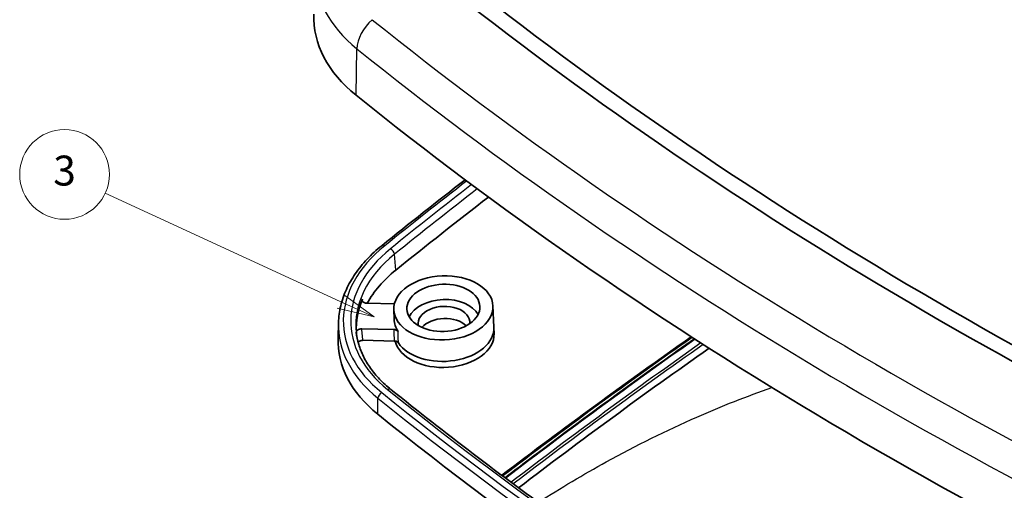
# Model space of a CAD drawing. Units: millimetres. Extents: x 22 to 3104, y 12 to 574.
# Drawn here: x 364 to 463, y 228 to 276 of the extents above; entities that cross this region are included whole.
import ezdxf

# ---------------------------------------------------------------- set-up
doc = ezdxf.new("R2010")
doc.units = ezdxf.units.MM
doc.header["$LTSCALE"] = 1.5
for name, color, linetype, lineweight in [('Symbol (TK)', 100, 'Continuous', 18), ('Visible (ISO)', 7, 'Continuous', 35), ('Visible Narrow (ISO)', 7, 'Continuous', 25)]:
    doc.layers.add(name, color=color, linetype=linetype, lineweight=lineweight)
doc.styles.add('Note Text (TK2)', font='txt')

# ---------------------------------------------------------------- blocks, each defined once
blk = doc.blocks.new('バルーン4')
at = {"layer": 'Symbol (TK)', "color": 100}
for p, q in [((264.0863113066022, 164.8950761637722), (248.3558456588947, 172.1352980199325)), ((266.3573067540718, 163.8498108014969), (264.2953643790572, 165.3492752532661)), ((264.0863113066022, 164.8950761637722), (266.3573067540718, 163.8498108014969)), ((263.8772582341472, 164.4408770742783), (266.3573067540718, 163.8498108014969))]:
    blk.add_line(p, q, dxfattribs=at)
at = {"layer": 'Symbol (TK)'}
blk.add_circle((245.6409877016699, 173.3848588631065), 3.000000044703483, dxfattribs=at)
at = {"layer": 'Symbol (TK)', "color": 7, "insert": (245.6409877016699, 173.379010909963), "char_height": 2.000000029802322, "attachment_point": 5, "style": 'Note Text (TK2)'}
blk.add_mtext('3', dxfattribs=at)

msp = doc.modelspace()

# ---------------------------------------------------------------- linework, layer by layer
at = {"layer": 'Visible (ISO)'}
for p, q in [((398.7971938225368, 247.1525549511185), (401.5616707654207, 247.0925025383786)), ((401.499361526866, 246.5268300089805), (401.5250667128126, 245.5351134559935)), ((411.4432793007535, 246.8984068845061), (411.5474793589464, 244.7642268324533)), ((395.9473032782073, 245.2181973517619), (395.8989175084052, 243.6721754720062)), ((401.498114449186, 244.5188744778007), (398.2740524279087, 244.5889104040178)), ((411.5650815135317, 244.1062086602791), (411.5492629375646, 244.7164957698096)), ((398.3960533705836, 243.4348442458696), (401.5319785651767, 243.3667229057398))]:
    msp.add_line(p, q, dxfattribs=at)
for centre, major_axis, ratio, start_param, end_param in [((778.2725086344964, 477.5060632523213), (-472.0388016054354, -17.63879257810596), 0.6462722928796132, 0.6399762623587666, 0.9242864242727), ((778.2725086344947, 477.5060632523201), (-473.9609745253909, -17.71061889687256), 0.6462722928796131, 0.6399762623587649, 0.9242864242727009), ((413.4571180413178, 276.3242943556861), (-19.98605149086441, -0.7468238108895413), 0.6462722928796133, 6.238786775023257, 6.923161569538348), ((778.5859571515649, 469.1177417893966), (-483.5307812126796, -18.06821626936717), 0.6462722928796131, 0.6399762623587657, 0.9242864242727009), ((913.909569262706, -11.94451615438863), (-664.0662911922155, -24.81433206044371), 0.6462722928796129, 5.547109805941714, 5.56880553984363), ((414.66647867561, 243.8344316541309), (-16.80923174383101, -0.6281147886960562), 0.646272292879613, 5.568805539843602, 5.915639132501039), ((414.6237356960102, 244.9782936718021), (-16.88778858697735, -0.6310502420044212), 0.6462722928796129, 5.987801366222276, 6.292637561930725), ((406.5291984843709, 245.1637201904748), (3.647454397082768, 0.1362953454873362), 0.6462722928796129, 0.3216091135200453, 2.819983540069749), ((406.5291984843709, 245.1637201904748), (-2.598186693812388, -0.0970870954156369), 0.6462722928796129, 3.050815166181042, 6.373962794588378), ((406.5092517605571, 245.6975224653881), (-4.983431700539452, -0.1862171452728254), 0.646272292879613, 6.275794489081401, 6.662332198336975), ((406.5747909959448, 243.9436007049587), (-2.598186693812376, -0.09708709541581), 0.6462722928796129, 3.682364736555348, 5.74241322421344), ((406.5747909959448, 243.9436007049587), (-4.989536247555323, -0.1864452554159536), 0.6462722928796129, 0.124961989848093, 3.134201835491608), ((406.5519947401578, 244.5536604477168), (-4.996512872716126, -0.1867059527223772), 0.6462722928796127, 0.3806073131672489, 3.14898347168799), ((414.6664786756104, 243.8344316541307), (-18.76593990990705, -0.7012315946872507), 0.6462722928796129, 6.238786775023263, 6.923161569538354), ((914.7921956973267, -43.33139519595259), (-667.2431109398431, -24.93304108266056), 0.6462722928796142, 5.498301827060664, 5.540582208340818), ((914.7779480380156, -42.95010785704284), (666.7172740389414, 24.91339200293567), 0.6462722928796141, 2.357341751761078, 2.399670537324563), ((914.7779480376784, -42.95010785685462), (664.2672746642276, 24.82184226032995), 0.6462722928796142, 2.35748175296219, 2.400225489148468), ((779.79531778586, 436.627879087843), (-482.3106696317263, -18.0226240531645), 0.6462722928796129, 0.6399762623587693, 0.9242864242727018)]:
    msp.add_ellipse(centre, major_axis=major_axis, ratio=ratio, start_param=start_param, end_param=end_param, dxfattribs=at)
for major_axis, ratio in [((-4.972094684653332, -0.1857935121495599), 0.6462722928796127), ((-3.66489595998479, -0.1369470887531543), 0.6462722928796129)]:
    msp.add_ellipse((406.4722078449035, 246.6888695473699), major_axis=major_axis, ratio=ratio, dxfattribs=at)
msp.add_open_spline([(400.288086024645, 252.92574801844), (403.0453548443711, 255.145487419918), (405.8351516038333, 257.3485208859304), (408.6569456114741, 259.5344312110476)], degree=3, dxfattribs=at)
for points, knots in [([(395.9473032782073, 245.2181973517618), (395.9648140832736, 245.7777025094851), (396.0403689497987, 246.3372421945212), (396.3050925362481, 247.4442139223879), (396.4942249792997, 247.9916251526283), (396.9807806774984, 249.0635854065166), (397.2781757470812, 249.5881426706102), (397.9741885707759, 250.6053143396778), (398.3727962144097, 251.0979436551182), (399.2630089299575, 252.043420232057), (399.7546135815709, 252.4962760014185), (400.2880860246404, 252.9257480184422)], [2.396607080593617, 2.396607080593617, 2.396607080593617, 2.396607080593617, 2.530603327629549, 2.530603327629549, 2.664599574665481, 2.664599574665481, 2.798595821701414, 2.798595821701414, 2.932592068737346, 2.932592068737346, 3.066588315773278, 3.066588315773278, 3.066588315773278, 3.066588315773278]), ([(398.3486273934978, 247.5517497222198), (398.3312094122378, 247.5108595945385), (398.3261919443927, 247.4684296057723), (398.341532389107, 247.3852693244364), (398.3617330395631, 247.3453409061573), (398.4249427247641, 247.2732158855882), (398.4673634752803, 247.2417207062569), (398.5578388961918, 247.1969475393188), (398.6020784473826, 247.1814466465418), (398.6967026441131, 247.1597363995637), (398.7465444789702, 247.1536552009479), (398.7971938225368, 247.1525549511185)], [0, 0, 0, 0, 0.0195110810644853, 0.0195110810644853, 0.0390150988974788, 0.0390150988974788, 0.058536830989014, 0.058536830989014, 0.0737662137246321, 0.0737662137246321, 0.0890008091729485, 0.0890008091729485, 0.0890008091729485, 0.0890008091729485]), ([(401.2058721616696, 238.5063347677988), (400.7955533366549, 238.8364726073596), (400.4177851812001, 239.1820859253854), (399.7322342459817, 239.8985741981436), (399.4244550511159, 240.2694372276541), (398.8823578862956, 241.0305403688313), (398.6480358346012, 241.4207659719203), (398.2548958015364, 242.2149384805438), (398.0960631032061, 242.6188761522757), (397.8547882284399, 243.4354385225534), (397.7723270309726, 243.8480695151605), (397.7281976504144, 244.262877302936)], [1.712232286078537, 1.712232286078537, 1.712232286078537, 1.712232286078537, 1.831347832119027, 1.831347832119027, 1.950463378159518, 1.950463378159518, 2.069578924200008, 2.069578924200008, 2.188694470240499, 2.188694470240499, 2.307810016280989, 2.307810016280989, 2.307810016280989, 2.307810016280989]), ([(398.2740524279087, 244.5889104040178), (398.208944865918, 244.5903247280531), (398.1436012440953, 244.5834830875124), (398.0198920385788, 244.5540605904249), (397.9626973448475, 244.5317783759652), (397.8640981344073, 244.4745892035976), (397.8236145009629, 244.4402506379214), (397.7752641875515, 244.3775004880707), (397.7611080352531, 244.3515905187632), (397.743014591438, 244.2983080936083), (397.7391497893795, 244.2711486761949), (397.7405563825274, 244.2441102096941)], [0, 0, 0, 0, 0.0195842851511128, 0.0195842851511128, 0.0391456690206322, 0.0391456690206322, 0.0586759655097639, 0.0586759655097639, 0.0712439596555482, 0.0712439596555482, 0.0838121280660966, 0.0838121280660966, 0.0838121280660966, 0.0838121280660966]), ([(401.9242835233579, 244.3324758981319), (401.8987429844036, 244.3706370789248), (401.8617549553603, 244.4049524419169), (401.7731091930521, 244.4595273624097), (401.7237267385567, 244.4803207888086), (401.6154200964187, 244.5094668870392), (401.5573577484978, 244.5175875424651), (401.498114449186, 244.5188744778007)], [0, 0, 0, 0, 0.0195319487066628, 0.0195319487066628, 0.0373521606757906, 0.0373521606757906, 0.0551724834591701, 0.0551724834591701, 0.0551724834591701, 0.0551724834591701]), ([(397.9145607903466, 243.2458624161912), (397.9354768769082, 243.2734977258564), (397.9622567021409, 243.299269401542), (398.0382279428419, 243.3543175359801), (398.0912236792104, 243.3805749883133), (398.1883760774569, 243.4120940175493), (398.2286988537668, 243.4213655903672), (398.311648525019, 243.4332224633461), (398.3539462109049, 243.4357589348268), (398.3960533705836, 243.4348442458695)], [0.024874812420361, 0.024874812420361, 0.024874812420361, 0.024874812420361, 0.0390162584689646, 0.0390162584689646, 0.0585454661649522, 0.0585454661649522, 0.0712074828524035, 0.0712074828524035, 0.0838727257776322, 0.0838727257776322, 0.0838727257776322, 0.0838727257776322]), ([(401.5319785651767, 243.3667229057398), (401.5969120726395, 243.3653123626709), (401.6603722310834, 243.3556935110127), (401.7719727653934, 243.3226688238594), (401.8200913785895, 243.3008360483194), (401.9016918170951, 243.24702521243), (401.934526895384, 243.215473561656), (401.957860706659, 243.1807521657331)], [0, 0, 0, 0, 0.0195319297349439, 0.0195319297349439, 0.0373153709194964, 0.0373153709194964, 0.0550988917899922, 0.0550988917899922, 0.0550988917899922, 0.0550988917899922]), ([(412.6580799431596, 229.6515935353171), (413.3393894177336, 230.172423571451), (414.0225264936913, 230.6922630030705), (419.1336828194192, 234.5638748824865), (423.6358920168544, 237.8750385279184), (429.3576234256296, 241.9611905152135), (430.5078232448629, 242.7765900951029), (431.6626244696261, 243.5892648608641)], [6.234429173055684, 6.234429173055684, 6.234429173055684, 6.234429173055684, 6.239103110050522, 6.239103110050522, 6.269306129064646, 6.269306129064646, 6.276866942779808, 6.276866942779808, 6.276866942779808, 6.276866942779808]), ([(445.2608968734889, 207.7971617814172), (442.1042990966029, 209.7062718788885), (438.9897112870404, 211.6442665759072), (432.8468997902607, 215.5765577792799), (429.8186761634598, 217.5708542471066), (423.8508717049711, 221.6142388182622), (420.9112909321525, 223.6633268816154), (415.1229834261092, 227.8147429375674), (412.2742567501247, 229.9170708887127), (406.6697995119681, 234.1733747028917), (403.9140690053125, 236.3273505229655), (401.2058721616697, 238.5063347677989)], [1.575053384573555, 1.575053384573555, 1.575053384573555, 1.575053384573555, 1.602489164874551, 1.602489164874551, 1.629924945175548, 1.629924945175548, 1.657360725476544, 1.657360725476544, 1.68479650577754, 1.68479650577754, 1.712232286078536, 1.712232286078536, 1.712232286078536, 1.712232286078536])]:
    msp.add_open_spline(points, degree=3, knots=knots, dxfattribs=at)
at = {"layer": 'Visible Narrow (ISO)'}
for p, q in [((397.7143357134152, 268.0118715829715), (397.7902338087677, 272.678459265353)), ((401.7011619074411, 250.4769974572284), (401.5615784687414, 252.0640348784301)), ((399.8847641726128, 236.0294669601386), (399.9106117814056, 237.6187049014994))]:
    msp.add_line(p, q, dxfattribs=at)
for centre, major_axis, ratio, start_param, end_param in [((413.2875829957527, 280.8612896961772), (-19.67446493076511, -0.7351806775601933), 0.6462722928796131, 6.238786775023267, 6.92316156953835), ((400.1528889069662, 273.8038836732732), (1.880617584932214, 2.337365503990408), 0.6120956158120313, 1.272824524962693, 2.475068590938539), ((778.3396479929615, 475.7093199565899), (-481.1575947572348, -17.97953681443084), 0.646272292879608, 0.6399762623587631, 0.9242864242726955), ((778.416422105999, 473.6547371298873), (483.2191946525778, 18.05657313607035), 0.646272292879613, 3.781568915948311, 4.065879077862303), ((913.8383309639307, -10.03807945856255), (665.4179199197804, 24.86483871088438), 0.6462722928796129, 2.408021345443264, 2.427212886254039), ((913.8383309636534, -10.03807945841718), (-664.671370631827, -24.83694221599084), 0.6462722928796129, 5.549795340899366, 5.568805539843618), ((913.8518329592358, -10.39941176046316), (664.1724041000901, 24.81829720810621), 0.6462722928796129, 2.407787542774595, 2.427212886254032), ((414.5952403762762, 245.7408683502496), (-18.16086047066383, -0.678621439153873), 0.6462722928796129, 5.568805539843612, 6.923161569538351), ((400.601631378972, 252.5362748989883), (-0.3135453543315161, 0.3894731194539286), 0.5765270492922605, 5.370816475645074, 6.283185307179566), ((414.5952403762762, 245.7408683502496), (-17.41431118307489, -0.6507249442294608), 0.6462722928796127, 5.56880553984361, 6.923161569538353), ((414.6087423712397, 245.3795360485275), (-16.91534465052727, -0.632079936359149), 0.6462722928796126, 5.568805539843609, 6.327583839335911), ((401.1774606699327, 252.2412582769534), (-0.3135453543351398, 0.3894731194583285), 0.5765270492922168, 3.852380026409017, 5.370816475644692), ((414.6087423712398, 245.3795360485275), (-18.65982700321145, -0.6972664470241771), 0.6462722928796129, 6.238786775023266, 6.923161569538352), ((914.7494527180979, -42.18753317849075), (665.4502153171285, 24.86604550111789), 0.6462722928796139, 2.358623143825434, 2.401085538454967), ((914.7494527179155, -42.18753317838864), (-664.611181554315, -24.83469311560006), 0.6462722928796142, 5.500266309246975, 5.542870876701447), ((914.7541621494443, -42.31356417323195), (664.4143573692429, 24.82733833674729), 0.6462722928796141, 2.358485149149849, 2.401136445090227), ((400.3043876311052, 237.8062756361528), (-0.3134362641552951, -0.3895609173317768), 0.612095615811982, 4.098224795292889, 5.616661244527857), ((779.7240794865241, 438.534315783961), (-481.7055901924807, -18.00001389763109), 0.6462722928796129, 0.6399762623587684, 0.9242864242727026), ((400.8924358975144, 238.1167738504671), (0.3134362641552503, 0.3895609173316936), 0.6120956158120499, 6e-14, 0.9566321417032977), ((779.7240794865143, 438.5343157839545), (480.9590409048765, 17.97211740273827), 0.6462722928796129, 3.781568915948312, 3.918747817453324), ((779.7375814814877, 438.1729834822388), (482.204556725027, 18.01865890553352), 0.6462722928796126, 3.781568915948314, 4.065879077862306)]:
    msp.add_ellipse(centre, major_axis=major_axis, ratio=ratio, start_param=start_param, end_param=end_param, dxfattribs=at)
for points, knots in [([(398.3726994171782, 247.335689207242), (398.3717107355446, 247.3445628103045), (398.3707220592559, 247.3534364139631), (398.3697333883101, 247.362310018218), (398.3626977863729, 247.4254565560556), (398.355662455007, 247.488603124081), (398.3486273934978, 247.5517497222199)], [-0.178792975130494, -0.178792975130494, -0.178792975130494, -0.178792975130494, -0.1752743393745524, -0.1752743393745524, -0.1752743393745524, -0.1502349461901738, -0.1502349461901738, -0.1502349461901738, -0.1502349461901738]), ([(397.7405563825274, 244.2441102096942), (397.747344900265, 244.1798752168982), (397.7541335486295, 244.1156402080225), (397.7609223279524, 244.0514051830287), (397.7664149759701, 243.9994340751294), (397.7719077097134, 243.9474629566792), (397.7774005293592, 243.8954918276575)], [-0.2003700325956164, -0.2003700325956164, -0.2003700325956164, -0.2003700325956164, -0.1752953158586407, -0.1752953158586407, -0.1752953158586407, -0.1550079288885678, -0.1550079288885678, -0.1550079288885678, -0.1550079288885678]), ([(398.3960533705836, 243.4348442458696), (398.385309646649, 243.5364629254696), (398.3745662425937, 243.6380816113297), (398.340094386994, 243.9641504026386), (398.3163671712607, 244.188600532268), (398.2926414966005, 244.4130506920378), (398.2864450353307, 244.4716705939768), (398.2802486791788, 244.5302904979718), (398.2740524279087, 244.5889104040178)], [0.047965606573162, 0.047965606573162, 0.047965606573162, 0.047965606573162, 0.0876476579293204, 0.0876476579293204, 0.1752953158586407, 0.1752953158586407, 0.1752953158586407, 0.1981863537544084, 0.1981863537544084, 0.1981863537544084, 0.1981863537544084]), ([(401.498114449186, 244.5188744778007), (401.4988690333506, 244.4931964493196), (401.4996236273115, 244.4675184205853), (401.5003782310653, 244.441840391598), (401.5075272196304, 244.1985710801406), (401.5146770871456, 243.9553017459699), (401.5252112129124, 243.5969292330858), (401.5285947911086, 243.481826071943), (401.5319785651767, 243.3667229057398)], [0.1800094378776469, 0.1800094378776469, 0.1800094378776469, 0.1800094378776469, 0.1900391249993406, 0.1900391249993406, 0.1900391249993406, 0.2850586874990109, 0.2850586874990109, 0.3300172950111912, 0.3300172950111912, 0.3300172950111912, 0.3300172950111912]), ([(401.957860706659, 243.1807521657331), (401.9545055892417, 243.295812689999), (401.9511506703337, 243.4108731791742), (401.9407057831189, 243.7691127396201), (401.9336165039403, 244.0122916889884), (401.9265281152049, 244.2554704806126), (401.9257799080005, 244.2811389548768), (401.9250317107172, 244.3068074273835), (401.9242835233579, 244.3324758981319)], [-0.3300172950111912, -0.3300172950111912, -0.3300172950111912, -0.3300172950111912, -0.2850586874990109, -0.2850586874990109, -0.1900391249993406, -0.1900391249993406, -0.1900391249993406, -0.1800094378776469, -0.1800094378776469, -0.1800094378776469, -0.1800094378776469]), ([(416.0060996976257, 227.1907792471673), (418.2614150708261, 228.6332780737834), (420.5315072567115, 229.9836932227393), (425.8275405583431, 232.902320196095), (428.8606777799753, 234.401686207906), (431.910033578177, 235.7397749040153), (434.4088524397088, 236.8362823283743), (436.9180418660159, 237.8241611375959), (439.4315350626981, 238.7023127715952)], [29.46996017913369, 29.46996017913369, 29.46996017913369, 29.46996017913369, 30.46886124313636, 30.46886124313636, 31.78199579461299, 31.78199579461299, 31.78199579461299, 32.85805434668287, 32.85805434668287, 32.85805434668287, 32.85805434668287])]:
    msp.add_open_spline(points, degree=3, knots=knots, dxfattribs=at)

# ---------------------------------------------------------------- block references
at = {"layer": 'Symbol (TK)', "xscale": 1.5, "yscale": 1.5, "zscale": 1.5}
msp.add_blockref('バルーン4', (0, 0), dxfattribs=at)

doc.saveas('drawing.dxf')
